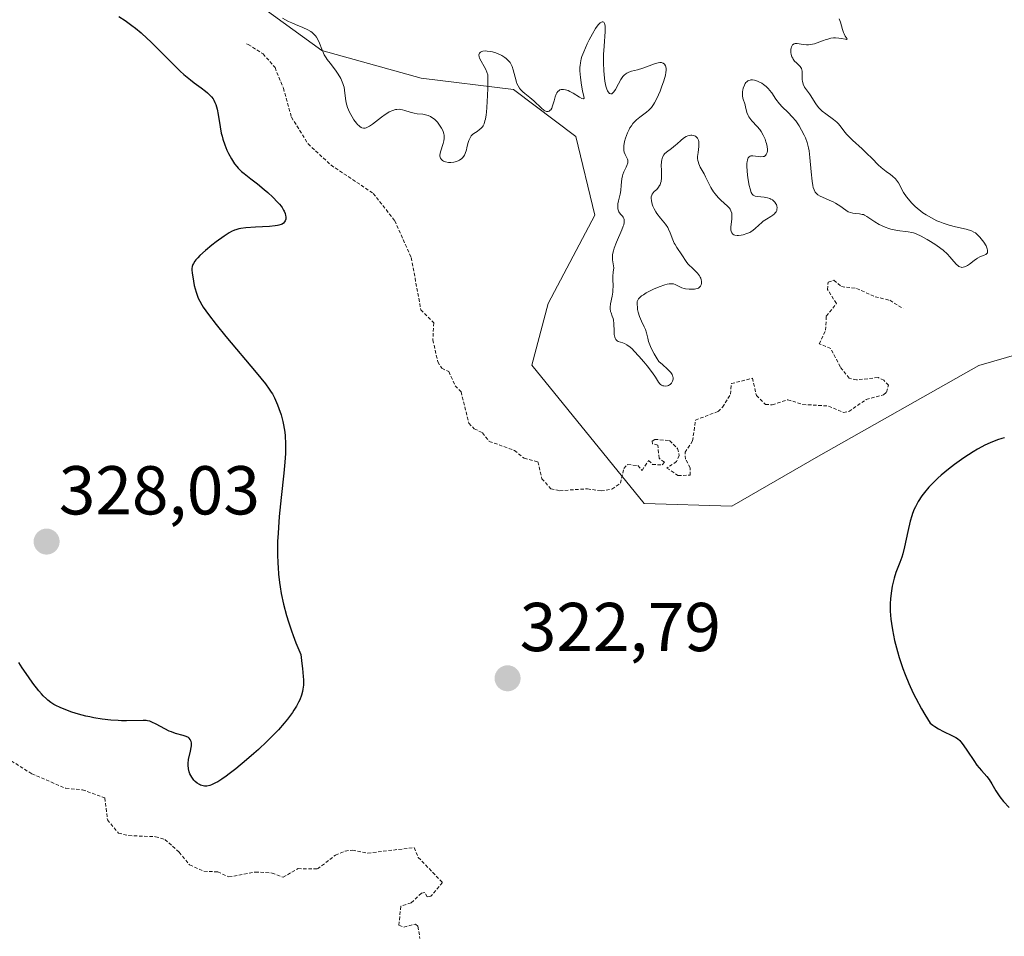
# Model space of a CAD drawing. Units: metres. Extents: x 629022 to 632507, y 4669471 to 4671848.
# Drawn here: x 630369 to 630512, y 4671084 to 4671217 of the extents above; entities that cross this region are included whole.
import ezdxf
from ezdxf.enums import TextEntityAlignment as Align

# ---------------------------------------------------------------- set-up
doc = ezdxf.new("R2010")
doc.units = ezdxf.units.M
doc.header["$MEASUREMENT"] = 0
doc.linetypes.add('TRAZOS', pattern=[0.75, 0.5, -0.25])
for name, color, linetype, lineweight in [('Carátula', 7, 'Continuous', 5), ('Curva de nivel auxiliar', 36, 'TRAZOS', 0), ('Curva de nivel maestra', 36, 'Continuous', 30), ('Curva de nivel normal', 36, 'Continuous', 0), ('Matorral CxS', 135, 'Continuous', 0), ('Punto de cota en terreno', 7, 'Continuous', 0), ('Rótulo de punto de cota en terreno', 19, 'Continuous', 0), ('Suelo desnudo CxS', 43, 'Continuous', 0)]:
    doc.layers.add(name, color=color, linetype=linetype, lineweight=lineweight)
doc.styles.add('Arial', font='txt', dxfattribs={"height": 0.2})

# ---------------------------------------------------------------- blocks, each defined once
blk = doc.blocks.new('*U184')
at = {"layer": 'Curva de nivel normal', "color": 36, "linetype": 'Continuous', "lineweight": 0}
blk.add_polyline3d([(630488.07, 4671216.67, 320), (630488.26, 4671216.16, 320), (630488.55, 4671215.13, 320), (630488.7, 4671214.68, 320), (630488.79, 4671214.49, 320), (630488.96, 4671214.17, 320), (630489.21, 4671213.78, 320), (630489.15, 4671213.69, 320), (630488.97, 4671213.71, 320), (630488.37, 4671213.83, 320), (630488.01, 4671213.88, 320), (630487.52, 4671213.91, 320), (630487.27, 4671213.9, 320), (630486.87, 4671213.84, 320), (630486.42, 4671213.73, 320), (630486.18, 4671213.66, 320), (630485.64, 4671213.47, 320), (630484.87, 4671213.18, 320), (630484.48, 4671213.06, 320), (630483.89, 4671212.92, 320), (630483.61, 4671212.89, 320), (630483.34, 4671212.88, 320), (630482.84, 4671212.94, 320), (630482, 4671213.1, 320), (630481.78, 4671213.11, 320), (630481.68, 4671213.1, 320), (630481.54, 4671213.05, 320), (630481.32, 4671212.88, 320), (630481.16, 4671212.62, 320), (630481.09, 4671212.42, 320), (630481.06, 4671212.27, 320), (630481.04, 4671211.97, 320), (630481.05, 4671211.8, 320), (630481.11, 4671211.47, 320), (630481.22, 4671211.15, 320), (630481.33, 4671210.94, 320), (630481.41, 4671210.81, 320), (630481.61, 4671210.55, 320), (630481.87, 4671210.28, 320), (630482.24, 4671209.93, 320), (630482.4, 4671209.74, 320), (630482.59, 4671209.44, 320), (630482.66, 4671209.28, 320), (630482.7, 4671209.1, 320), (630482.72, 4671208.71, 320), (630482.71, 4671207.86, 320), (630482.75, 4671207.57, 320), (630482.78, 4671207.42, 320), (630482.85, 4671207.2, 320), (630483.06, 4671206.78, 320), (630483.34, 4671206.36, 320), (630483.75, 4671205.8, 320), (630483.94, 4671205.52, 320), (630484.57, 4671204.49, 320), (630484.77, 4671204.19, 320), (630485.13, 4671203.75, 320), (630485.34, 4671203.52, 320), (630485.58, 4671203.3, 320), (630486.13, 4671202.87, 320), (630487.25, 4671202.05, 320), (630487.72, 4671201.67, 320), (630487.9, 4671201.5, 320), (630488.19, 4671201.16, 320), (630488.74, 4671200.41, 320), (630489.14, 4671199.95, 320), (630490.01, 4671199.09, 320), (630491.4, 4671197.82, 320), (630492.04, 4671197.2, 320), (630492.84, 4671196.4, 320), (630493.7, 4671195.5, 320), (630494.14, 4671195.1, 320), (630494.86, 4671194.55, 320), (630495.52, 4671194.08, 320), (630495.82, 4671193.84, 320), (630496.22, 4671193.47, 320), (630496.39, 4671193.28, 320), (630496.67, 4671192.87, 320), (630497.4, 4671191.51, 320), (630497.84, 4671190.85, 320), (630498.11, 4671190.51, 320), (630498.56, 4671190, 320), (630499.09, 4671189.48, 320), (630499.37, 4671189.23, 320), (630499.92, 4671188.78, 320), (630500.21, 4671188.56, 320), (630500.68, 4671188.25, 320), (630501.43, 4671187.8, 320), (630502.24, 4671187.4, 320), (630502.67, 4671187.22, 320), (630503.12, 4671187.05, 320), (630504.03, 4671186.77, 320), (630504.92, 4671186.53, 320), (630506.46, 4671186.16, 320), (630507.23, 4671185.93, 320), (630507.6, 4671185.76, 320), (630507.81, 4671185.63, 320), (630508.18, 4671185.32, 320), (630508.47, 4671185.01, 320), (630508.66, 4671184.78, 320), (630509.02, 4671184.29, 320), (630509.35, 4671183.74, 320), (630509.53, 4671183.32, 320), (630509.58, 4671183.13, 320), (630509.58, 4671182.89, 320), (630509.54, 4671182.75, 320), (630509.44, 4671182.6, 320), (630509.34, 4671182.52, 320), (630509.1, 4671182.4, 320), (630508.47, 4671182.15, 320), (630508.12, 4671181.98, 320), (630507.95, 4671181.87, 320), (630507.61, 4671181.63, 320), (630506.96, 4671181.12, 320), (630506.65, 4671180.89, 320), (630506.38, 4671180.74, 320), (630506.25, 4671180.69, 320), (630506.05, 4671180.64, 320), (630505.85, 4671180.63, 320), (630505.75, 4671180.65, 320), (630505.54, 4671180.72, 320), (630505.43, 4671180.78, 320), (630505.26, 4671180.9, 320), (630505.08, 4671181.06, 320), (630504.7, 4671181.48, 320), (630504.1, 4671182.16, 320), (630503.75, 4671182.54, 320), (630503.14, 4671183.12, 320), (630502.8, 4671183.39, 320), (630502.06, 4671183.92, 320), (630501.3, 4671184.4, 320), (630500.81, 4671184.69, 320), (630499.94, 4671185.15, 320), (630499.22, 4671185.5, 320), (630498.84, 4671185.64, 320), (630498.6, 4671185.71, 320), (630498.07, 4671185.8, 320), (630496.46, 4671186, 320), (630495.86, 4671186.11, 320), (630495.56, 4671186.18, 320), (630495.28, 4671186.27, 320), (630494.72, 4671186.46, 320), (630494.2, 4671186.69, 320), (630493.87, 4671186.86, 320), (630493.26, 4671187.23, 320), (630492.09, 4671188.02, 320), (630491.74, 4671188.21, 320), (630491.57, 4671188.28, 320), (630491.39, 4671188.32, 320), (630491.02, 4671188.38, 320), (630490.42, 4671188.45, 320), (630490.05, 4671188.51, 320), (630489.36, 4671188.67, 320), (630488.7, 4671189.19, 320), (630488.3, 4671189.47, 320), (630487.56, 4671189.94, 320), (630487.22, 4671190.12, 320), (630486.62, 4671190.4, 320), (630485.67, 4671190.79, 320), (630485.3, 4671190.95, 320), (630485, 4671191.14, 320), (630484.87, 4671191.25, 320), (630484.7, 4671191.42, 320), (630484.6, 4671191.55, 320), (630484.44, 4671191.86, 320), (630484.31, 4671192.21, 320), (630484.25, 4671192.49, 320), (630484.14, 4671193.13, 320), (630484.01, 4671194.5, 320), (630483.84, 4671196.54, 320), (630483.7, 4671197.51, 320), (630483.62, 4671197.94, 320), (630483.41, 4671198.73, 320), (630483.17, 4671199.4, 320), (630482.99, 4671199.81, 320), (630482.63, 4671200.52, 320), (630482.26, 4671201.15, 320), (630482.07, 4671201.44, 320), (630481.77, 4671201.86, 320), (630481.26, 4671202.47, 320), (630480.66, 4671203.07, 320), (630479.81, 4671203.91, 320), (630479.42, 4671204.35, 320), (630478.91, 4671205.04, 320), (630478.3, 4671205.94, 320), (630477.99, 4671206.34, 320), (630477.83, 4671206.53, 320), (630477.48, 4671206.87, 320), (630477.12, 4671207.16, 320), (630476.86, 4671207.32, 320), (630476.33, 4671207.59, 320), (630475.97, 4671207.72, 320), (630475.8, 4671207.76, 320), (630475.53, 4671207.8, 320), (630475.28, 4671207.8, 320), (630475.16, 4671207.79, 320), (630474.93, 4671207.72, 320), (630474.83, 4671207.66, 320), (630474.68, 4671207.55, 320), (630474.55, 4671207.41, 320), (630474.47, 4671207.3, 320), (630474.33, 4671207.05, 320), (630474.18, 4671206.61, 320), (630474.11, 4671206.31, 320), (630474.08, 4671206.11, 320), (630474.06, 4671205.72, 320), (630474.07, 4671205.52, 320), (630474.13, 4671205.17, 320), (630474.43, 4671204.21, 320), (630474.51, 4671203.85, 320), (630474.62, 4671203.34, 320), (630474.69, 4671203.07, 320), (630474.86, 4671202.67, 320), (630474.97, 4671202.47, 320), (630475.1, 4671202.28, 320), (630475.43, 4671201.89, 320), (630476.2, 4671201.07, 320), (630476.58, 4671200.6, 320), (630476.76, 4671200.34, 320), (630477.07, 4671199.8, 320), (630477.32, 4671199.23, 320), (630477.45, 4671198.85, 320), (630477.52, 4671198.61, 320), (630477.62, 4671198.15, 320), (630477.66, 4671197.74, 320), (630477.66, 4671197.55, 320), (630477.63, 4671197.31, 320), (630477.56, 4671197.1, 320), (630477.51, 4671197.01, 320), (630477.39, 4671196.86, 320), (630477.19, 4671196.73, 320), (630477.04, 4671196.69, 320), (630476.7, 4671196.67, 320), (630475.57, 4671196.8, 320), (630475.29, 4671196.79, 320), (630475.17, 4671196.76, 320), (630475.01, 4671196.67, 320), (630474.89, 4671196.52, 320), (630474.84, 4671196.42, 320), (630474.76, 4671196.16, 320), (630474.73, 4671195.99, 320), (630474.71, 4671195.7, 320), (630474.71, 4671195.35, 320), (630474.75, 4671194.52, 320), (630474.85, 4671193.62, 320), (630475.04, 4671192.48, 320), (630475.15, 4671192.02, 320), (630475.31, 4671191.5, 320), (630475.4, 4671191.32, 320), (630475.47, 4671191.23, 320), (630475.61, 4671191.08, 320), (630475.78, 4671190.99, 320), (630475.91, 4671190.95, 320), (630476.23, 4671190.9, 320), (630477.18, 4671190.81, 320), (630477.7, 4671190.71, 320), (630478.03, 4671190.61, 320), (630478.18, 4671190.54, 320), (630478.4, 4671190.42, 320), (630478.52, 4671190.33, 320), (630478.74, 4671190.11, 320), (630478.91, 4671189.86, 320), (630478.97, 4671189.74, 320), (630479.04, 4671189.49, 320), (630479.07, 4671189.3, 320), (630479.05, 4671189.03, 320), (630479.02, 4671188.89, 320), (630478.94, 4671188.7, 320), (630478.81, 4671188.52, 320), (630478.71, 4671188.41, 320), (630478.46, 4671188.21, 320), (630478.18, 4671188.01, 320), (630477.54, 4671187.62, 320), (630477.07, 4671187.31, 320), (630476.85, 4671187.13, 320), (630476.44, 4671186.76, 320), (630475.9, 4671186.25, 320), (630475.6, 4671186.01, 320), (630475.28, 4671185.79, 320), (630475.1, 4671185.69, 320), (630474.71, 4671185.52, 320), (630474.16, 4671185.35, 320), (630473.89, 4671185.29, 320), (630473.49, 4671185.25, 320), (630473.3, 4671185.25, 320), (630472.96, 4671185.3, 320), (630472.82, 4671185.36, 320), (630472.64, 4671185.47, 320), (630472.51, 4671185.62, 320), (630472.45, 4671185.74, 320), (630472.38, 4671186.03, 320), (630472.37, 4671186.19, 320), (630472.38, 4671186.53, 320), (630472.51, 4671187.6, 320), (630472.53, 4671188.02, 320), (630472.52, 4671188.21, 320), (630472.49, 4671188.48, 320), (630472.37, 4671188.85, 320), (630472.25, 4671189.09, 320), (630472.17, 4671189.21, 320), (630472.02, 4671189.38, 320), (630471.86, 4671189.55, 320), (630471.46, 4671189.91, 320), (630470.85, 4671190.44, 320), (630470.54, 4671190.74, 320), (630470.08, 4671191.27, 320), (630469.87, 4671191.56, 320), (630469.48, 4671192.21, 320), (630469.12, 4671192.89, 320), (630468.69, 4671193.77, 320), (630468.49, 4671194.17, 320), (630467.93, 4671195.18, 320), (630467.72, 4671195.64, 320), (630467.62, 4671195.96, 320), (630467.59, 4671196.13, 320), (630467.56, 4671196.4, 320), (630467.56, 4671196.69, 320), (630467.62, 4671197.31, 320), (630467.73, 4671198.16, 320), (630467.75, 4671198.55, 320), (630467.73, 4671198.9, 320), (630467.69, 4671199.06, 320), (630467.61, 4671199.27, 320), (630467.54, 4671199.38, 320), (630467.34, 4671199.57, 320), (630467.23, 4671199.64, 320), (630466.98, 4671199.74, 320), (630466.7, 4671199.78, 320), (630466.58, 4671199.78, 320), (630466.32, 4671199.75, 320), (630466.12, 4671199.69, 320), (630465.91, 4671199.6, 320), (630465.51, 4671199.35, 320), (630465.12, 4671199.03, 320), (630464.61, 4671198.56, 320), (630464.35, 4671198.33, 320), (630463.75, 4671197.89, 320), (630463.04, 4671197.35, 320), (630462.76, 4671197.08, 320), (630462.64, 4671196.93, 320), (630462.47, 4671196.61, 320), (630462.36, 4671196.24, 320), (630462.32, 4671195.97, 320), (630462.29, 4671195.33, 320), (630462.31, 4671194.78, 320), (630462.33, 4671193.99, 320), (630462.32, 4671193.61, 320), (630462.26, 4671193.06, 320), (630462.2, 4671192.82, 320), (630462.12, 4671192.61, 320), (630462.05, 4671192.48, 320), (630461.9, 4671192.24, 320), (630461.63, 4671191.94, 320), (630461.28, 4671191.62, 320), (630461.13, 4671191.46, 320), (630460.96, 4671191.23, 320), (630460.9, 4671191.12, 320), (630460.83, 4671190.86, 320), (630460.81, 4671190.68, 320), (630460.85, 4671190.27, 320), (630460.97, 4671189.79, 320), (630461.07, 4671189.52, 320), (630461.25, 4671189.11, 320), (630461.49, 4671188.67, 320), (630461.64, 4671188.45, 320), (630462.16, 4671187.79, 320), (630462.89, 4671186.88, 320), (630463.22, 4671186.4, 320), (630463.35, 4671186.15, 320), (630463.58, 4671185.64, 320), (630463.96, 4671184.63, 320), (630464.17, 4671184.16, 320), (630464.28, 4671183.94, 320), (630464.53, 4671183.53, 320), (630465.29, 4671182.47, 320), (630465.89, 4671181.49, 320), (630466.13, 4671181.16, 320), (630466.28, 4671181, 320), (630466.8, 4671180.51, 320), (630467.3, 4671180.05, 320), (630467.53, 4671179.81, 320), (630467.82, 4671179.43, 320), (630467.94, 4671179.23, 320), (630468, 4671179.09, 320), (630468.08, 4671178.82, 320), (630468.11, 4671178.64, 320), (630468.11, 4671178.31, 320), (630468.06, 4671178.08, 320), (630467.96, 4671177.89, 320), (630467.9, 4671177.8, 320), (630467.77, 4671177.7, 320), (630467.68, 4671177.64, 320), (630467.47, 4671177.55, 320), (630467.1, 4671177.48, 320), (630466.84, 4671177.46, 320), (630466.31, 4671177.48, 320), (630465.82, 4671177.54, 320), (630465.6, 4671177.58, 320), (630465.29, 4671177.67, 320), (630464.86, 4671177.86, 320), (630464.51, 4671178.07, 320), (630464.31, 4671178.17, 320), (630464.07, 4671178.24, 320), (630463.94, 4671178.26, 320), (630463.63, 4671178.27, 320), (630463.45, 4671178.26, 320), (630463.15, 4671178.21, 320), (630462.8, 4671178.12, 320), (630462, 4671177.83, 320), (630461.16, 4671177.46, 320), (630460.79, 4671177.29, 320), (630460.12, 4671176.92, 320), (630459.69, 4671176.66, 320), (630459.44, 4671176.49, 320), (630459.3, 4671176.38, 320), (630459.08, 4671176.17, 320), (630458.99, 4671176.07, 320), (630458.88, 4671175.88, 320), (630458.81, 4671175.69, 320), (630458.79, 4671175.56, 320), (630458.78, 4671175.28, 320), (630458.82, 4671174.81, 320), (630458.86, 4671174.55, 320), (630458.95, 4671174.14, 320), (630459.15, 4671173.5, 320), (630459.42, 4671172.85, 320), (630459.82, 4671172.03, 320), (630459.98, 4671171.65, 320), (630460.14, 4671171.12, 320), (630460.32, 4671170.37, 320), (630460.46, 4671169.91, 320), (630460.73, 4671169.17, 320), (630460.91, 4671168.75, 320), (630461.25, 4671168.08, 320), (630461.68, 4671167.35, 320), (630461.93, 4671166.98, 320), (630462.45, 4671166.57, 320), (630463.21, 4671165.89, 320), (630463.4, 4671165.7, 320), (630463.68, 4671165.37, 320), (630463.86, 4671165.09, 320), (630463.93, 4671164.92, 320), (630463.96, 4671164.81, 320), (630463.99, 4671164.61, 320), (630463.99, 4671164.45, 320), (630463.92, 4671164.14, 320), (630463.78, 4671163.87, 320), (630463.6, 4671163.67, 320), (630463.5, 4671163.59, 320), (630463.34, 4671163.49, 320), (630463.21, 4671163.45, 320), (630462.93, 4671163.41, 320), (630462.65, 4671163.44, 320), (630462.53, 4671163.47, 320), (630462.31, 4671163.57, 320), (630462.17, 4671163.67, 320), (630462.08, 4671163.76, 320), (630461.91, 4671163.99, 320), (630461.44, 4671164.74, 320), (630461.04, 4671165.34, 320), (630460.25, 4671166.36, 320), (630459.78, 4671166.93, 320), (630459.06, 4671167.76, 320), (630458.36, 4671168.5, 320), (630458.05, 4671168.81, 320), (630457.77, 4671169.05, 320), (630457.31, 4671169.4, 320), (630456.94, 4671169.59, 320), (630456.74, 4671169.67, 320), (630456.38, 4671169.77, 320), (630456.05, 4671169.9, 320), (630455.9, 4671170, 320), (630455.71, 4671170.2, 320), (630455.6, 4671170.39, 320), (630455.56, 4671170.5, 320), (630455.51, 4671170.69, 320), (630455.47, 4671170.9, 320), (630455.44, 4671171.4, 320), (630455.41, 4671172.49, 320), (630455.36, 4671172.99, 320), (630455.31, 4671173.2, 320), (630455.18, 4671173.58, 320), (630455.01, 4671174.03, 320), (630454.94, 4671174.26, 320), (630454.88, 4671174.64, 320), (630454.89, 4671174.86, 320), (630454.95, 4671175.35, 320), (630455.17, 4671176.46, 320), (630455.25, 4671177.04, 320), (630455.28, 4671177.33, 320), (630455.3, 4671177.9, 320), (630455.27, 4671178.93, 320), (630455.28, 4671179.37, 320), (630455.33, 4671179.93, 320), (630455.4, 4671180.56, 320), (630455.38, 4671180.87, 320), (630455.22, 4671181.74, 320), (630455.2, 4671182.07, 320), (630455.23, 4671182.45, 320), (630455.27, 4671182.67, 320), (630455.35, 4671183.02, 320), (630455.48, 4671183.42, 320), (630455.82, 4671184.29, 320), (630456.59, 4671186.08, 320), (630456.78, 4671186.59, 320), (630456.84, 4671186.82, 320), (630456.9, 4671187.12, 320), (630456.92, 4671187.29, 320), (630456.9, 4671187.59, 320), (630456.87, 4671187.71, 320), (630456.78, 4671187.91, 320), (630456.66, 4671188.08, 320), (630456.39, 4671188.37, 320), (630456.16, 4671188.67, 320), (630456.08, 4671188.84, 320), (630455.99, 4671189.12, 320), (630455.97, 4671189.45, 320), (630455.98, 4671189.64, 320), (630456, 4671189.84, 320), (630456.09, 4671190.28, 320), (630456.33, 4671191.25, 320), (630456.43, 4671191.76, 320), (630456.5, 4671192.53, 320), (630456.57, 4671193.48, 320), (630456.65, 4671193.92, 320), (630456.7, 4671194.12, 320), (630456.85, 4671194.49, 320), (630457.18, 4671195.14, 320), (630457.32, 4671195.42, 320), (630457.43, 4671195.78, 320), (630457.45, 4671195.94, 320), (630457.44, 4671196.18, 320), (630457.41, 4671196.3, 320), (630457.32, 4671196.53, 320), (630457.04, 4671197.01, 320), (630456.91, 4671197.33, 320), (630456.85, 4671197.59, 320), (630456.84, 4671197.75, 320), (630456.84, 4671198.01, 320), (630456.86, 4671198.27, 320), (630456.97, 4671198.87, 320), (630457.1, 4671199.36, 320), (630457.38, 4671200.12, 320), (630457.62, 4671200.61, 320), (630457.75, 4671200.84, 320), (630457.96, 4671201.17, 320), (630458.18, 4671201.47, 320), (630458.34, 4671201.66, 320), (630458.68, 4671202, 320), (630459.19, 4671202.43, 320), (630460.14, 4671203.14, 320), (630460.48, 4671203.43, 320), (630460.63, 4671203.57, 320), (630460.85, 4671203.81, 320), (630461.15, 4671204.24, 320), (630461.31, 4671204.49, 320), (630461.63, 4671205.11, 320), (630462.11, 4671206.18, 320), (630462.34, 4671206.78, 320), (630462.66, 4671207.68, 320), (630462.89, 4671208.52, 320), (630462.96, 4671208.89, 320), (630462.98, 4671209.22, 320), (630462.98, 4671209.41, 320), (630462.93, 4671209.74, 320), (630462.89, 4671209.87, 320), (630462.75, 4671210.09, 320), (630462.57, 4671210.23, 320), (630462.41, 4671210.29, 320), (630462.3, 4671210.31, 320), (630462.06, 4671210.32, 320), (630461.83, 4671210.3, 320), (630461.31, 4671210.16, 320), (630459.63, 4671209.52, 320), (630458.86, 4671209.29, 320), (630457.98, 4671209.07, 320), (630457.61, 4671208.95, 320), (630457.29, 4671208.8, 320), (630457.15, 4671208.71, 320), (630456.89, 4671208.49, 320), (630456.72, 4671208.31, 320), (630456.42, 4671207.88, 320), (630456.1, 4671207.25, 320), (630455.66, 4671206.41, 320), (630455.43, 4671206.08, 320), (630455.22, 4671205.88, 320), (630455.12, 4671205.81, 320), (630454.96, 4671205.78, 320), (630454.8, 4671205.83, 320), (630454.57, 4671206.07, 320), (630454.5, 4671206.21, 320), (630454.39, 4671206.46, 320), (630454.26, 4671206.89, 320), (630454.12, 4671207.63, 320), (630454.05, 4671208.05, 320), (630453.95, 4671209.12, 320), (630453.9, 4671210.29, 320), (630453.91, 4671210.89, 320), (630453.93, 4671211.51, 320), (630454.01, 4671212.71, 320), (630454.16, 4671214.82, 320), (630454.17, 4671215.35, 320), (630454.16, 4671215.58, 320), (630454.12, 4671215.85, 320), (630454.08, 4671215.99, 320), (630453.97, 4671216.18, 320), (630453.84, 4671216.25, 320), (630453.72, 4671216.25, 320), (630453.51, 4671216.14, 320), (630453.41, 4671216.06, 320), (630453.18, 4671215.82, 320), (630453, 4671215.59, 320), (630452.77, 4671215.28, 320), (630452.31, 4671214.51, 320), (630451.84, 4671213.64, 320), (630451.55, 4671213.03, 320), (630451.05, 4671211.89, 320), (630450.79, 4671211.18, 320), (630450.69, 4671210.86, 320), (630450.57, 4671210.27, 320), (630450.52, 4671209.89, 320), (630450.51, 4671209.64, 320), (630450.51, 4671209.12, 320), (630450.58, 4671208.15, 320), (630450.73, 4671207.04, 320), (630450.89, 4671206.24, 320), (630451.09, 4671205.39, 320), (630451.11, 4671205.15, 320), (630451.02, 4671205.05, 320), (630450.8, 4671205.11, 320), (630450.43, 4671205.31, 320), (630449.5, 4671205.88, 320), (630449.03, 4671206.14, 320), (630448.82, 4671206.25, 320), (630448.43, 4671206.38, 320), (630448.1, 4671206.44, 320), (630447.91, 4671206.44, 320), (630447.79, 4671206.42, 320), (630447.58, 4671206.35, 320), (630447.48, 4671206.29, 320), (630447.29, 4671206.13, 320), (630447.14, 4671205.92, 320), (630447.05, 4671205.75, 320), (630446.9, 4671205.34, 320), (630446.76, 4671204.79, 320), (630446.55, 4671204.03, 320), (630446.42, 4671203.71, 320), (630446.27, 4671203.48, 320), (630446.19, 4671203.4, 320), (630446.05, 4671203.3, 320), (630445.9, 4671203.24, 320), (630445.65, 4671203.24, 320), (630445.41, 4671203.33, 320), (630445.26, 4671203.43, 320), (630444.93, 4671203.69, 320), (630443.84, 4671204.77, 320), (630443.26, 4671205.26, 320), (630442.54, 4671205.83, 320), (630442.22, 4671206.09, 320), (630441.87, 4671206.44, 320), (630441.73, 4671206.62, 320), (630441.53, 4671206.93, 320), (630441.38, 4671207.29, 320), (630441.3, 4671207.49, 320), (630441.12, 4671208.2, 320), (630440.85, 4671209.25, 320), (630440.68, 4671209.75, 320), (630440.48, 4671210.15, 320), (630440.37, 4671210.33, 320), (630440.17, 4671210.59, 320), (630439.83, 4671210.93, 320), (630439.63, 4671211.08, 320), (630439.18, 4671211.36, 320), (630438.67, 4671211.6, 320), (630438.3, 4671211.74, 320), (630437.81, 4671211.88, 320), (630437.56, 4671211.93, 320), (630437.04, 4671212, 320), (630436.8, 4671212.01, 320), (630436.44, 4671211.97, 320), (630436.29, 4671211.92, 320), (630436.1, 4671211.83, 320), (630435.97, 4671211.7, 320), (630435.87, 4671211.43, 320), (630435.9, 4671211.15, 320), (630435.97, 4671210.96, 320), (630436.2, 4671210.51, 320), (630436.62, 4671209.76, 320), (630436.85, 4671209.32, 320), (630437.17, 4671208.56, 320), (630437.16, 4671206.62, 320), (630437.13, 4671205.54, 320), (630437.03, 4671203.81, 320), (630436.97, 4671203.14, 320), (630436.92, 4671202.75, 320), (630436.8, 4671202.12, 320), (630436.74, 4671201.86, 320), (630436.61, 4671201.45, 320), (630436.46, 4671201.15, 320), (630436.36, 4671201, 320), (630436.15, 4671200.77, 320), (630435.97, 4671200.61, 320), (630435.61, 4671200.34, 320), (630435.15, 4671200.04, 320), (630434.95, 4671199.88, 320), (630434.76, 4671199.7, 320), (630434.68, 4671199.6, 320), (630434.58, 4671199.43, 320), (630434.4, 4671199.03, 320), (630434.27, 4671198.58, 320), (630434.12, 4671197.97, 320), (630434.05, 4671197.67, 320), (630433.87, 4671197.13, 320), (630433.76, 4671196.89, 320), (630433.54, 4671196.57, 320), (630433.36, 4671196.38, 320), (630433.25, 4671196.3, 320), (630433.07, 4671196.19, 320), (630432.88, 4671196.09, 320), (630432.43, 4671195.94, 320), (630432.21, 4671195.9, 320), (630431.78, 4671195.85, 320), (630431.47, 4671195.85, 320), (630431.03, 4671195.91, 320), (630430.72, 4671196.03, 320), (630430.59, 4671196.11, 320), (630430.43, 4671196.26, 320), (630430.31, 4671196.45, 320), (630430.27, 4671196.55, 320), (630430.22, 4671196.79, 320), (630430.22, 4671196.92, 320), (630430.24, 4671197.13, 320), (630430.28, 4671197.36, 320), (630430.67, 4671198.58, 320), (630430.77, 4671198.96, 320), (630430.83, 4671199.33, 320), (630430.83, 4671199.52, 320), (630430.82, 4671199.79, 320), (630430.79, 4671199.97, 320), (630430.69, 4671200.32, 320), (630430.62, 4671200.49, 320), (630430.46, 4671200.81, 320), (630430.27, 4671201.11, 320), (630429.85, 4671201.66, 320), (630429.41, 4671202.1, 320), (630429.19, 4671202.28, 320), (630428.86, 4671202.5, 320), (630428.5, 4671202.66, 320), (630428.32, 4671202.72, 320), (630428.13, 4671202.77, 320), (630427.73, 4671202.83, 320), (630426.9, 4671202.91, 320), (630426.49, 4671202.98, 320), (630425.88, 4671203.13, 320), (630425.12, 4671203.38, 320), (630424.78, 4671203.48, 320), (630424.45, 4671203.54, 320), (630424.3, 4671203.55, 320), (630423.99, 4671203.54, 320), (630423.79, 4671203.51, 320), (630423.38, 4671203.39, 320), (630422.88, 4671203.17, 320), (630422.52, 4671202.96, 320), (630422.27, 4671202.8, 320), (630421.74, 4671202.41, 320), (630420.44, 4671201.39, 320), (630420.03, 4671201.11, 320), (630419.83, 4671201, 320), (630419.51, 4671200.87, 320), (630419.36, 4671200.83, 320), (630419.13, 4671200.83, 320), (630418.91, 4671200.88, 320), (630418.8, 4671200.93, 320), (630418.63, 4671201.04, 320), (630418.52, 4671201.13, 320), (630418.27, 4671201.36, 320), (630418.1, 4671201.56, 320), (630417.75, 4671202.03, 320), (630417.49, 4671202.44, 320), (630417.13, 4671203.11, 320), (630416.83, 4671203.8, 320), (630416.72, 4671204.14, 320), (630416.64, 4671204.47, 320), (630416.54, 4671205.11, 320), (630416.4, 4671206.34, 320), (630416.32, 4671206.77, 320), (630416.26, 4671206.98, 320), (630416.14, 4671207.31, 320), (630415.83, 4671207.99, 320), (630415.46, 4671208.65, 320), (630415.19, 4671209.07, 320), (630414.66, 4671209.82, 320), (630414.3, 4671210.26, 320), (630413.89, 4671210.77, 320), (630413.71, 4671211.03, 320), (630413.46, 4671211.46, 320), (630413.34, 4671211.71, 320), (630413.11, 4671212.29, 320), (630412.78, 4671213.16, 320), (630412.57, 4671213.59, 320), (630412.33, 4671214, 320), (630412.2, 4671214.2, 320), (630411.96, 4671214.46, 320), (630411.7, 4671214.7, 320), (630411.51, 4671214.84, 320), (630411.08, 4671215.09, 320), (630410.37, 4671215.41, 320), (630409.3, 4671215.84, 320), (630408.73, 4671216.08, 320), (630408.29, 4671216.28, 320), (630407.42, 4671216.74, 320)], dxfattribs=at)
blk = doc.blocks.new('*U193')
at = {"layer": 'Curva de nivel maestra', "color": 36, "linetype": 'Continuous', "lineweight": 30}
blk.add_polyline3d([(630512.05, 4671155.93, 325), (630511.65, 4671155.82, 325), (630511, 4671155.61, 325), (630509.93, 4671155.2, 325), (630509.16, 4671154.84, 325), (630508.75, 4671154.64, 325), (630508.12, 4671154.3, 325), (630507.47, 4671153.91, 325), (630506.11, 4671153.02, 325), (630504.76, 4671152.05, 325), (630503.9, 4671151.38, 325), (630502.84, 4671150.49, 325), (630502.36, 4671150.06, 325), (630501.88, 4671149.61, 325), (630501.06, 4671148.76, 325), (630500.41, 4671147.99, 325), (630500.07, 4671147.53, 325), (630499.52, 4671146.69, 325), (630499.11, 4671145.94, 325), (630498.94, 4671145.57, 325), (630498.71, 4671144.97, 325), (630498.6, 4671144.63, 325), (630498.38, 4671143.83, 325), (630498.04, 4671142.33, 325), (630497.54, 4671140.11, 325), (630497.27, 4671139.1, 325), (630497.13, 4671138.64, 325), (630496.85, 4671137.84, 325), (630496.3, 4671136.38, 325), (630496.05, 4671135.6, 325), (630495.84, 4671134.82, 325), (630495.75, 4671134.4, 325), (630495.64, 4671133.72, 325), (630495.51, 4671132.63, 325), (630495.47, 4671131.84, 325), (630495.47, 4671131.44, 325), (630495.48, 4671130.81, 325), (630495.56, 4671129.63, 325), (630495.63, 4671129.02, 325), (630495.78, 4671128.07, 325), (630496.1, 4671126.55, 325), (630496.52, 4671124.93, 325), (630496.78, 4671124.07, 325), (630497.3, 4671122.47, 325), (630497.62, 4671121.63, 325), (630498.16, 4671120.3, 325), (630498.8, 4671118.9, 325), (630499.17, 4671118.17, 325), (630500, 4671116.64, 325), (630500.47, 4671115.83, 325), (630501.25, 4671114.58, 325), (630501.66, 4671114.25, 325), (630501.93, 4671114.06, 325), (630502.45, 4671113.72, 325), (630503.18, 4671113.33, 325), (630504.38, 4671112.79, 325), (630504.96, 4671112.5, 325), (630505.2, 4671112.34, 325), (630505.54, 4671112.05, 325), (630505.7, 4671111.87, 325), (630506.05, 4671111.42, 325), (630506.66, 4671110.52, 325), (630507.58, 4671109.13, 325), (630508.04, 4671108.49, 325), (630508.7, 4671107.68, 325), (630509.46, 4671106.82, 325), (630509.78, 4671106.41, 325), (630510.18, 4671105.77, 325), (630510.75, 4671104.77, 325), (630511.14, 4671104.19, 325), (630511.37, 4671103.88, 325), (630511.9, 4671103.21, 325), (630512.7, 4671102.33, 325)], dxfattribs=at)
blk = doc.blocks.new('5PATER')
at = {"layer": 'Carátula', "linetype": 'Continuous', "lineweight": 5}
h = blk.add_hatch(color=250, dxfattribs=at)
edge = h.paths.add_edge_path()
edge.add_ellipse((0, 0.01), major_axis=(-1.33, -1.34), ratio=0.999422, start_angle=0, end_angle=360)

msp = doc.modelspace()

# ---------------------------------------------------------------- linework, layer by layer
at = {"layer": 'Curva de nivel auxiliar', "color": 36, "linetype": 'TRAZOS', "lineweight": 0}
for points in [[(630402.17, 4671213.03, 322.5), (630402.43, 4671212.95, 322.5), (630404.58, 4671211.59, 322.5), (630406.32, 4671209.6, 322.5), (630407.53, 4671206.6, 322.5), (630408.7, 4671202.42, 322.5), (630411.1, 4671198.54, 322.5), (630414.43, 4671195.46, 322.5), (630420.55, 4671191.36, 322.5), (630423.67, 4671187.4, 322.5), (630426.06, 4671182.05, 322.5), (630427.45, 4671174.48, 322.5), (630429.31, 4671172.59, 322.5), (630429.19, 4671170.11, 322.5), (630429.91, 4671166.95, 322.5), (630430.48, 4671166.02, 322.5), (630431.49, 4671165.52, 322.5), (630432.44, 4671163.47, 322.5), (630433.27, 4671162.59, 322.5), (630434.41, 4671158.03, 322.5), (630435.19, 4671157.23, 322.5), (630436.37, 4671156.66, 322.5), (630437.37, 4671155.41, 322.5), (630441.04, 4671154.09, 322.5), (630442.43, 4671152.95, 322.5), (630444.41, 4671152.45, 322.5), (630445, 4671150, 322.5), (630446.28, 4671148.54, 322.5), (630447.57, 4671148.26, 322.5), (630451.58, 4671148.53, 322.5), (630453.58, 4671148.22, 322.5), (630455.14, 4671148.5, 322.5), (630456.37, 4671149.33, 322.5), (630456.88, 4671151.48, 322.5), (630457.44, 4671152.07, 322.5), (630458.9, 4671151.89, 322.5), (630459.51, 4671151.2, 322.5), (630460.46, 4671152.65, 322.5), (630461, 4671152.07, 322.5), (630462.43, 4671151.99, 322.5), (630462.74, 4671152.39, 322.5), (630461.96, 4671152.97, 322.5), (630461.78, 4671154.84, 322.5), (630461.01, 4671155.07, 322.5), (630460.97, 4671155.45, 322.5), (630461.35, 4671155.7, 322.5), (630463.5, 4671155.52, 322.5), (630464.66, 4671154.37, 322.5), (630464.9, 4671153.37, 322.5), (630464.51, 4671152.49, 322.5), (630463.1, 4671151.54, 322.5), (630464.71, 4671150.48, 322.5), (630466.48, 4671150.49, 322.5), (630466.49, 4671151.57, 322.5), (630465.82, 4671152.82, 322.5), (630465.73, 4671153.82, 322.5), (630466.83, 4671155.47, 322.5), (630467.24, 4671158.49, 322.5), (630470.52, 4671159.75, 322.5), (630471.18, 4671160.35, 322.5), (630472.31, 4671162.25, 322.5), (630472.47, 4671163.79, 322.5), (630475.51, 4671164.56, 322.5), (630476.07, 4671162.07, 322.5), (630477.39, 4671160.77, 322.5), (630478.38, 4671160.71, 322.5), (630480.62, 4671161.45, 322.5), (630482.8, 4671160.76, 322.5), (630486.54, 4671160.53, 322.5), (630488.71, 4671159.58, 322.5), (630489.47, 4671159.76, 322.5), (630491.98, 4671161.47, 322.5), (630494.48, 4671162.15, 322.5), (630494.95, 4671162.55, 322.5), (630495.21, 4671163.54, 322.5), (630494.54, 4671164.28, 322.5), (630493.7, 4671164.66, 322.5), (630490.59, 4671164.32, 322.5), (630489.52, 4671164.56, 322.5), (630488.23, 4671166.2, 322.5), (630486.85, 4671168.89, 322.5), (630485.18, 4671169.54, 322.5), (630486.1, 4671171.51, 322.5), (630486.2, 4671173.57, 322.5), (630487.67, 4671175.39, 322.5), (630486.39, 4671177.41, 322.5), (630486.46, 4671178.49, 322.5), (630487.28, 4671178.76, 322.5), (630488.39, 4671177.85, 322.5), (630490.59, 4671177.57, 322.5), (630493.3, 4671176.37, 322.5), (630495.41, 4671175.86, 322.5), (630497.35, 4671174.67, 322.5)], [(630367.47, 4671109.5, 322.5), (630371.08, 4671107.2, 322.5), (630376.01, 4671105.11, 322.5), (630378.41, 4671104.9, 322.5), (630381.67, 4671103.71, 322.5), (630382.03, 4671100.53, 322.5), (630383.64, 4671098.61, 322.5), (630385.11, 4671098.26, 322.5), (630389.02, 4671098.1, 322.5), (630390.36, 4671097.71, 322.5), (630392.42, 4671095.87, 322.5), (630393.94, 4671094.01, 322.5), (630396.01, 4671093.09, 322.5), (630398.02, 4671093, 322.5), (630399.61, 4671092.26, 322.5), (630403.45, 4671092.98, 322.5), (630405.89, 4671092.83, 322.5), (630407.48, 4671092.21, 322.5), (630409.65, 4671093.47, 322.5), (630412.48, 4671093.42, 322.5), (630415.07, 4671095.43, 322.5), (630416.46, 4671096.02, 322.5), (630417.53, 4671096.16, 322.5), (630419.76, 4671095.72, 322.5), (630426.48, 4671096.52, 322.5), (630427.08, 4671095.1, 322.5), (630430.59, 4671091.44, 322.5), (630428.91, 4671089.49, 322.5), (630428.35, 4671089.38, 322.5), (630428.04, 4671090, 322.5), (630427.53, 4671089.89, 322.5), (630426.03, 4671088.5, 322.5), (630424.54, 4671088.01, 322.5), (630424.27, 4671085.25, 322.5), (630424.99, 4671085, 322.5), (630426.69, 4671085.44, 322.5), (630427.03, 4671085.11, 322.5), (630427.32, 4671083.32, 322.5)]]:
    msp.add_polyline3d(points, dxfattribs=at)
at = {"layer": 'Curva de nivel maestra', "color": 36, "linetype": 'Continuous', "lineweight": 30}
for points in [[(630383.68, 4671217, 325), (630384.62, 4671216.41, 325), (630385.58, 4671215.72, 325), (630386.09, 4671215.32, 325), (630386.9, 4671214.64, 325), (630387.79, 4671213.82, 325), (630388.27, 4671213.36, 325), (630389.3, 4671212.34, 325), (630391.51, 4671210.12, 325), (630392.59, 4671209.08, 325), (630393.1, 4671208.61, 325), (630394.05, 4671207.82, 325), (630394.62, 4671207.37, 325), (630395.62, 4671206.64, 325), (630396.24, 4671206.17, 325), (630396.51, 4671205.95, 325), (630396.92, 4671205.57, 325), (630397.1, 4671205.37, 325), (630397.33, 4671205.05, 325), (630397.43, 4671204.89, 325), (630397.6, 4671204.54, 325), (630397.72, 4671204.25, 325), (630397.91, 4671203.59, 325), (630398.06, 4671202.81, 325), (630398.35, 4671201.02, 325), (630398.53, 4671200.1, 325), (630398.64, 4671199.64, 325), (630398.76, 4671199.21, 325), (630399.04, 4671198.38, 325), (630399.35, 4671197.62, 325), (630399.56, 4671197.16, 325), (630400, 4671196.35, 325), (630400.45, 4671195.63, 325), (630400.76, 4671195.24, 325), (630400.97, 4671195, 325), (630401.44, 4671194.55, 325), (630401.84, 4671194.22, 325), (630402.83, 4671193.46, 325), (630403.77, 4671192.73, 325), (630404.76, 4671191.92, 325), (630405.27, 4671191.47, 325), (630406.01, 4671190.79, 325), (630406.67, 4671190.11, 325), (630406.95, 4671189.79, 325), (630407.19, 4671189.49, 325), (630407.33, 4671189.3, 325), (630407.55, 4671188.93, 325), (630407.64, 4671188.76, 325), (630407.77, 4671188.44, 325), (630407.84, 4671188.15, 325), (630407.87, 4671187.97, 325), (630407.86, 4671187.64, 325), (630407.78, 4671187.36, 325), (630407.71, 4671187.23, 325), (630407.56, 4671187.06, 325), (630407.35, 4671186.92, 325), (630407.21, 4671186.85, 325), (630406.88, 4671186.74, 325), (630406.68, 4671186.7, 325), (630406.34, 4671186.64, 325), (630405.5, 4671186.55, 325), (630403.5, 4671186.45, 325), (630402.07, 4671186.36, 325), (630401.38, 4671186.28, 325), (630401.08, 4671186.22, 325), (630400.64, 4671186.09, 325), (630400.43, 4671186.02, 325), (630400.01, 4671185.83, 325), (630399.68, 4671185.65, 325), (630398.95, 4671185.18, 325), (630397.77, 4671184.33, 325), (630397.15, 4671183.83, 325), (630396.24, 4671183.07, 325), (630395.44, 4671182.35, 325), (630395.12, 4671182.02, 325), (630394.85, 4671181.72, 325), (630394.71, 4671181.54, 325), (630394.49, 4671181.21, 325), (630394.41, 4671181.05, 325), (630394.31, 4671180.75, 325), (630394.26, 4671180.46, 325), (630394.26, 4671180.25, 325), (630394.29, 4671179.82, 325), (630394.48, 4671178.65, 325), (630394.62, 4671178, 325), (630394.88, 4671177.03, 325), (630395.06, 4671176.47, 325), (630395.17, 4671176.19, 325), (630395.4, 4671175.72, 325), (630395.7, 4671175.18, 325), (630395.89, 4671174.88, 325), (630396.66, 4671173.79, 325), (630397.78, 4671172.35, 325), (630399.2, 4671170.61, 325), (630403.59, 4671165.39, 325), (630404.93, 4671163.75, 325), (630405.49, 4671162.98, 325), (630405.77, 4671162.55, 325)], [(630405.77, 4671162.55, 325), (630405.93, 4671162.28, 325), (630406.22, 4671161.71, 325), (630406.66, 4671160.72, 325), (630406.88, 4671160.16, 325), (630407.19, 4671159.26, 325), (630407.45, 4671158.3, 325), (630407.56, 4671157.8, 325), (630407.72, 4671156.76, 325), (630407.78, 4671156.22, 325), (630407.83, 4671155.07, 325), (630407.83, 4671154.24, 325), (630407.82, 4671153.65, 325), (630407.74, 4671152.39, 325), (630407.6, 4671150.81, 325), (630407.22, 4671147.29, 325), (630406.94, 4671144.53, 325), (630406.81, 4671142.9, 325), (630406.76, 4671142.09, 325), (630406.7, 4671140.87, 325), (630406.69, 4671139.02, 325), (630406.72, 4671137.76, 325), (630406.76, 4671137.12, 325), (630406.84, 4671136.14, 325), (630406.97, 4671134.94, 325), (630407.05, 4671134.33, 325), (630407.22, 4671133.37, 325), (630407.54, 4671131.83, 325), (630407.99, 4671130.16, 325), (630408.27, 4671129.25, 325), (630408.7, 4671127.96, 325), (630408.95, 4671127.28, 325), (630409.35, 4671126.21, 325), (630410.05, 4671124.49, 325), (630410.22, 4671123.23, 325), (630410.3, 4671122.5, 325), (630410.41, 4671121.31, 325), (630410.43, 4671120.83, 325), (630410.43, 4671120.05, 325), (630410.37, 4671119.47, 325), (630410.31, 4671119.15, 325), (630410.16, 4671118.64, 325), (630409.89, 4671117.93, 325), (630409.73, 4671117.58, 325), (630409.43, 4671117.03, 325), (630409.06, 4671116.43, 325), (630408.84, 4671116.1, 325), (630408.11, 4671115.12, 325), (630407.65, 4671114.55, 325), (630406.81, 4671113.6, 325), (630405.76, 4671112.51, 325), (630405.14, 4671111.91, 325), (630403.9, 4671110.75, 325), (630403.23, 4671110.14, 325), (630402.2, 4671109.24, 325), (630400.65, 4671107.95, 325), (630399.68, 4671107.19, 325), (630399.22, 4671106.85, 325), (630398.59, 4671106.42, 325), (630398.04, 4671106.07, 325), (630397.71, 4671105.89, 325), (630397.13, 4671105.62, 325), (630396.89, 4671105.54, 325), (630396.45, 4671105.44, 325), (630396.1, 4671105.43, 325), (630395.89, 4671105.46, 325), (630395.53, 4671105.57, 325), (630395.35, 4671105.66, 325), (630395.02, 4671105.86, 325), (630394.73, 4671106.1, 325), (630394.55, 4671106.28, 325), (630394.24, 4671106.71, 325), (630393.98, 4671107.21, 325), (630393.87, 4671107.49, 325), (630393.76, 4671107.95, 325), (630393.72, 4671108.45, 325), (630393.72, 4671108.72, 325), (630393.8, 4671109.3, 325), (630394.07, 4671110.48, 325), (630394.18, 4671111.02, 325), (630394.21, 4671111.27, 325), (630394.22, 4671111.56, 325), (630394.21, 4671111.7, 325), (630394.17, 4671111.88, 325), (630394.13, 4671111.99, 325), (630394.03, 4671112.19, 325), (630393.88, 4671112.36, 325), (630393.76, 4671112.46, 325), (630393.45, 4671112.63, 325), (630393.01, 4671112.78, 325), (630391.91, 4671113.07, 325), (630391.3, 4671113.28, 325), (630390.99, 4671113.41, 325), (630390.36, 4671113.72, 325), (630389.1, 4671114.43, 325), (630388.48, 4671114.72, 325), (630388.16, 4671114.83, 325), (630387.85, 4671114.9, 325), (630387.64, 4671114.93, 325), (630387.2, 4671114.96, 325), (630384.78, 4671114.88, 325), (630384.08, 4671114.9, 325), (630383.58, 4671114.92, 325), (630382.52, 4671115, 325), (630381.29, 4671115.15, 325), (630380.06, 4671115.34, 325), (630379.47, 4671115.46, 325), (630378.9, 4671115.58, 325), (630377.83, 4671115.86, 325), (630376.85, 4671116.17, 325), (630376.25, 4671116.38, 325), (630375.19, 4671116.82, 325), (630374.57, 4671117.12, 325), (630374.27, 4671117.28, 325), (630373.84, 4671117.55, 325), (630373.41, 4671117.89, 325), (630373.19, 4671118.08, 325), (630372.73, 4671118.54, 325), (630372.48, 4671118.8, 325), (630372.09, 4671119.26, 325), (630371.22, 4671120.37, 325), (630370.58, 4671121.26, 325), (630369.67, 4671122.6, 325), (630369.2, 4671123.33, 325)]]:
    msp.add_polyline3d(points, dxfattribs=at)
at = {"layer": 'Matorral CxS', "color": 135, "linetype": 'Continuous', "lineweight": 0}
for points in [[(630391.58, 4671227.71, 318.9), (630413.09, 4671212.06, 319.59), (630427.51, 4671208.06, 319.15), (630440.88, 4671206.41, 320.18), (630449.9, 4671199.59, 321.16), (630452.65, 4671188.21, 320.4), (630445.91, 4671175.38, 322), (630443.54, 4671166.44, 322.22), (630459.8, 4671146.42, 322.62), (630472.5, 4671146.03, 322.64), (630485.07, 4671153.25, 322.9), (630508.31, 4671166.4, 322.94), (630531.67, 4671173.19, 322.55), (630545.52, 4671179.8, 323.53), (630547.51, 4671208.43, 322.47), (630552.19, 4671229.48, 322.98)], [(630552.19, 4671229.48, 322.98), (630547.51, 4671208.43, 322.47), (630545.52, 4671179.8, 323.53), (630531.67, 4671173.19, 322.55), (630508.31, 4671166.4, 322.94), (630485.07, 4671153.25, 322.9), (630472.5, 4671146.03, 322.64), (630459.8, 4671146.42, 322.62), (630443.54, 4671166.44, 322.22), (630445.91, 4671175.38, 322), (630452.65, 4671188.21, 320.4), (630449.9, 4671199.59, 321.16), (630440.88, 4671206.41, 320.18), (630427.51, 4671208.06, 319.15), (630413.09, 4671212.06, 319.59), (630391.58, 4671227.71, 318.9)]]:
    msp.add_polyline3d(points, dxfattribs=at)
at = {"layer": 'Suelo desnudo CxS', "color": 43, "linetype": 'Continuous', "lineweight": 0}
msp.add_polyline3d([(630552.19, 4671229.48, 322.98), (630547.51, 4671208.43, 322.47), (630545.52, 4671179.8, 323.53), (630531.67, 4671173.19, 322.55), (630508.31, 4671166.4, 322.94), (630485.07, 4671153.25, 322.9), (630472.5, 4671146.03, 322.64), (630459.8, 4671146.42, 322.62), (630443.54, 4671166.44, 322.22), (630445.91, 4671175.38, 322), (630452.65, 4671188.21, 320.4), (630449.9, 4671199.59, 321.16), (630440.88, 4671206.41, 320.18), (630427.51, 4671208.06, 319.15), (630413.09, 4671212.06, 319.59), (630391.58, 4671227.71, 318.9)], dxfattribs=at)
msp.add_polyline3d([(630552.19, 4671229.48, 322.98), (630547.51, 4671208.43, 322.47), (630545.52, 4671179.8, 323.53), (630531.67, 4671173.19, 322.55), (630508.31, 4671166.4, 322.94), (630485.07, 4671153.25, 322.9), (630472.5, 4671146.03, 322.64), (630459.8, 4671146.42, 322.62), (630443.54, 4671166.44, 322.22), (630445.91, 4671175.38, 322), (630452.65, 4671188.21, 320.4), (630449.9, 4671199.59, 321.16), (630440.88, 4671206.41, 320.18), (630427.51, 4671208.06, 319.15), (630413.09, 4671212.06, 319.59), (630391.58, 4671227.71, 318.9)], dxfattribs=at)

# ---------------------------------------------------------------- block references
at = {"layer": 'Curva de nivel maestra', "color": 36, "linetype": 'Continuous', "lineweight": 30}
msp.add_blockref('*U193', (0, 0), dxfattribs=at)
at = {"layer": 'Curva de nivel normal', "color": 36, "linetype": 'Continuous', "lineweight": 0}
msp.add_blockref('*U184', (0, 0), dxfattribs=at)
at = {"layer": 'Punto de cota en terreno', "linetype": 'Continuous', "lineweight": 0}
for p in [(630373.22, 4671140.87, 328.03), (630440.02, 4671121.05, 322.79)]:
    msp.add_blockref('5PATER', p, dxfattribs=at)

# ---------------------------------------------------------------- texts
at = {"layer": 'Rótulo de punto de cota en terreno', "color": 19, "linetype": 'Continuous', "lineweight": 0, "style": 'Arial'}
for s, p in [('328,03', (630374.98, 4671142.63)), ('322,79', (630441.78, 4671122.81))]:
    msp.add_text(s, height=7, dxfattribs=at).set_placement(p, align=Align.BOTTOM_LEFT)

doc.saveas('drawing.dxf')
